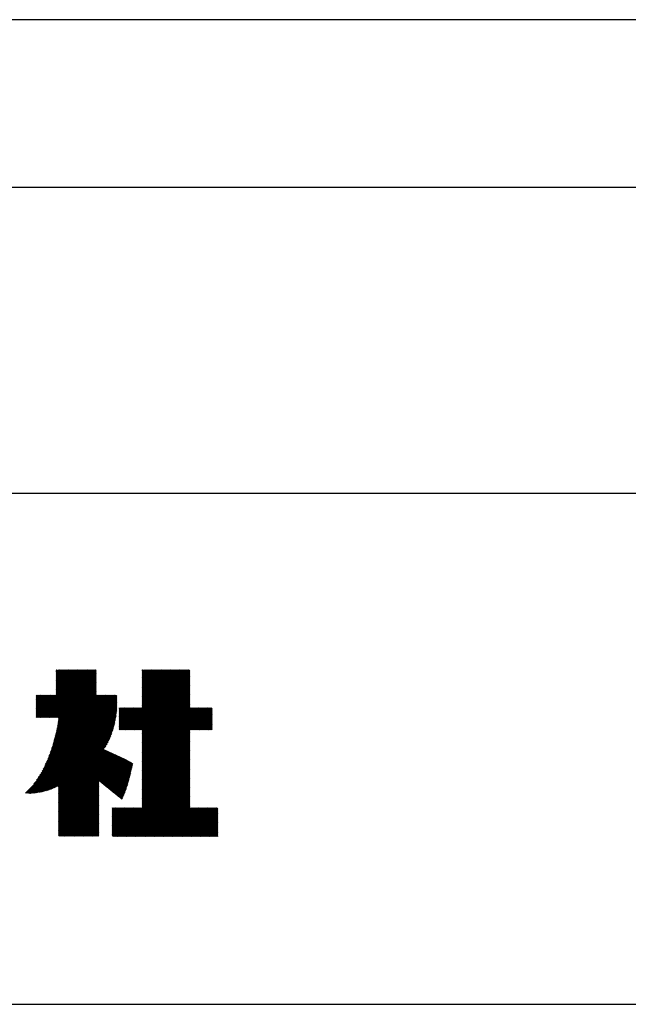
# Model space of a CAD drawing. Extents: x 209 to 979, y 165 to 685.
# Drawn here: x 859 to 889, y 165 to 213 of the extents above; entities that cross this region are included whole.
import ezdxf

# ---------------------------------------------------------------- set-up
doc = ezdxf.new("R2010")
doc.units = 0
doc.header["$MEASUREMENT"] = 0
doc.layers.add('_0-A_', color=7, linetype='CONTINUOUS')

msp = doc.modelspace()

# ---------------------------------------------------------------- linework, layer by layer
at = {"layer": '_0-A_', "color": 7, "linetype": 'Continuous'}
for p, q in [((968.848, 213.206), (638.958, 213.206)), ((209.243, 205), (979.243, 205)), ((209.243, 190.024), (979.243, 190.024)), ((859.581, 179.046), (861.911, 181.376)), ((859.581, 179.09), (861.866, 181.376)), ((859.581, 179.135), (861.822, 181.376)), ((859.621, 179.042), (861.955, 181.376)), ((859.665, 179.042), (861.999, 181.376)), ((859.709, 179.042), (862.043, 181.376)), ((859.754, 179.042), (862.087, 181.376)), ((859.798, 179.042), (862.132, 181.376)), ((859.842, 179.042), (862.176, 181.376)), ((859.886, 179.042), (862.22, 181.376)), ((859.93, 179.042), (862.264, 181.376)), ((859.975, 179.042), (862.308, 181.376)), ((860.019, 179.042), (862.353, 181.376)), ((860.063, 179.042), (862.397, 181.376)), ((860.107, 179.042), (862.441, 181.376)), ((860.151, 179.042), (862.485, 181.376)), ((860.195, 179.042), (862.521, 181.368)), ((860.24, 179.042), (862.521, 181.324)), ((860.284, 179.042), (862.521, 181.279)), ((860.554, 180.152), (861.778, 181.376)), ((860.554, 180.196), (861.734, 181.376)), ((860.554, 180.24), (861.69, 181.376)), ((860.554, 180.285), (861.645, 181.376)), ((860.554, 180.329), (861.601, 181.376)), ((860.554, 180.373), (861.557, 181.376)), ((860.554, 180.417), (861.513, 181.376)), ((860.554, 180.461), (861.469, 181.376)), ((860.554, 180.506), (861.425, 181.376)), ((860.554, 180.55), (861.38, 181.376)), ((860.554, 180.594), (861.336, 181.376)), ((860.554, 180.638), (861.292, 181.376)), ((860.554, 180.682), (861.248, 181.376)), ((860.554, 180.727), (861.204, 181.376)), ((860.554, 180.771), (861.159, 181.376)), ((860.554, 180.815), (861.115, 181.376)), ((860.554, 180.859), (861.071, 181.376)), ((860.554, 180.903), (861.027, 181.376)), ((860.554, 180.948), (860.983, 181.376)), ((860.554, 180.992), (860.938, 181.376)), ((860.554, 181.036), (860.894, 181.376)), ((860.554, 181.08), (860.85, 181.376)), ((860.554, 181.124), (860.806, 181.376)), ((860.554, 181.169), (860.762, 181.376)), ((860.554, 181.213), (860.717, 181.376)), ((860.554, 181.257), (860.673, 181.376)), ((860.554, 181.301), (860.629, 181.376)), ((860.554, 181.345), (860.585, 181.376)), ((863.697, 178.433), (866.639, 181.376)), ((863.741, 178.433), (866.684, 181.376)), ((863.786, 178.433), (866.728, 181.376)), ((863.83, 178.433), (866.772, 181.376)), ((863.874, 178.433), (866.816, 181.376)), ((863.918, 178.433), (866.86, 181.376)), ((863.962, 178.433), (866.905, 181.376)), ((864.006, 178.433), (866.949, 181.376)), ((864.051, 178.433), (866.993, 181.376)), ((864.095, 178.433), (867.037, 181.376)), ((864.139, 178.433), (867.081, 181.376)), ((864.183, 178.433), (867.103, 181.354)), ((864.227, 178.433), (867.103, 181.309)), ((864.272, 178.433), (867.103, 181.265)), ((864.765, 179.546), (866.595, 181.376)), ((864.765, 179.59), (866.551, 181.376)), ((864.765, 179.634), (866.507, 181.376)), ((864.765, 179.679), (866.463, 181.376)), ((864.765, 179.723), (866.418, 181.376)), ((864.765, 179.767), (866.374, 181.376)), ((864.765, 179.811), (866.33, 181.376)), ((864.765, 179.855), (866.286, 181.376)), ((864.765, 179.9), (866.242, 181.376)), ((864.765, 179.944), (866.197, 181.376)), ((864.765, 179.988), (866.153, 181.376)), ((864.765, 180.032), (866.109, 181.376)), ((864.765, 180.076), (866.065, 181.376)), ((864.765, 180.121), (866.021, 181.376)), ((864.765, 180.165), (865.977, 181.376)), ((864.765, 180.209), (865.932, 181.376)), ((864.765, 180.253), (865.888, 181.376)), ((864.765, 180.297), (865.844, 181.376)), ((864.765, 180.341), (865.8, 181.376)), ((864.765, 180.386), (865.756, 181.376)), ((864.765, 180.43), (865.711, 181.376)), ((864.765, 180.474), (865.667, 181.376)), ((864.765, 180.518), (865.623, 181.376)), ((864.765, 180.562), (865.579, 181.376)), ((864.765, 180.607), (865.535, 181.376)), ((864.765, 180.651), (865.49, 181.376)), ((864.765, 180.695), (865.446, 181.376)), ((864.765, 180.739), (865.402, 181.376)), ((864.765, 180.783), (865.358, 181.376)), ((864.765, 180.828), (865.314, 181.376)), ((864.765, 180.872), (865.269, 181.376)), ((864.765, 180.916), (865.225, 181.376)), ((864.765, 180.96), (865.181, 181.376)), ((864.765, 181.004), (865.137, 181.376)), ((864.765, 181.049), (865.093, 181.376)), ((864.765, 181.093), (865.048, 181.376)), ((864.765, 181.137), (865.004, 181.376)), ((864.765, 181.181), (864.96, 181.376)), ((864.765, 181.225), (864.916, 181.376)), ((864.765, 181.27), (864.872, 181.376)), ((864.765, 181.314), (864.827, 181.376)), ((864.765, 181.358), (864.783, 181.376)), ((860.328, 179.042), (862.521, 181.235)), ((860.372, 179.042), (862.521, 181.191)), ((860.416, 179.042), (862.521, 181.147)), ((860.461, 179.042), (862.521, 181.103)), ((860.505, 179.042), (862.521, 181.058)), ((860.549, 179.042), (862.521, 181.014)), ((860.593, 179.042), (862.521, 180.97)), ((860.637, 179.042), (862.521, 180.926)), ((860.674, 178.946), (862.521, 180.793)), ((860.678, 178.994), (862.521, 180.837)), ((860.679, 179.04), (862.521, 180.882)), ((864.316, 178.433), (867.103, 181.221)), ((864.36, 178.433), (867.103, 181.177)), ((864.404, 178.433), (867.103, 181.133)), ((864.448, 178.433), (867.103, 181.088)), ((864.493, 178.433), (867.103, 181.044)), ((864.537, 178.433), (867.103, 181)), ((864.581, 178.433), (867.103, 180.956)), ((864.625, 178.433), (867.103, 180.912)), ((864.669, 178.433), (867.103, 180.867)), ((864.714, 178.433), (867.103, 180.823)), ((864.758, 178.433), (867.103, 180.779)), ((860.571, 178.357), (862.521, 180.307)), ((860.584, 178.413), (862.521, 180.351)), ((860.596, 178.47), (862.521, 180.395)), ((860.607, 178.525), (862.521, 180.44)), ((860.618, 178.58), (862.521, 180.484)), ((860.628, 178.635), (862.521, 180.528)), ((860.638, 178.689), (862.521, 180.572)), ((860.647, 178.742), (862.521, 180.616)), ((860.655, 178.794), (862.521, 180.661)), ((860.662, 178.846), (862.521, 180.705)), ((860.669, 178.896), (862.521, 180.749)), ((864.765, 178.397), (867.103, 180.735)), ((864.765, 178.353), (867.103, 180.691)), ((864.765, 178.309), (867.103, 180.646)), ((864.765, 178.264), (867.103, 180.602)), ((864.765, 178.22), (867.103, 180.558)), ((864.765, 178.176), (867.103, 180.514)), ((864.765, 178.132), (867.103, 180.47)), ((864.765, 178.088), (867.103, 180.425)), ((864.765, 178.043), (867.103, 180.381)), ((864.765, 177.999), (867.103, 180.337)), ((864.765, 177.955), (867.103, 180.293)), ((859.054, 175.337), (863.533, 179.816)), ((859.474, 175.801), (863.533, 179.86)), ((859.581, 179.179), (860.54, 180.138)), ((859.581, 179.223), (860.496, 180.138)), ((859.581, 179.267), (860.452, 180.138)), ((859.581, 179.311), (860.407, 180.138)), ((859.581, 179.356), (860.363, 180.138)), ((859.581, 179.4), (860.319, 180.138)), ((859.581, 179.444), (860.275, 180.138)), ((859.581, 179.488), (860.231, 180.138)), ((859.581, 179.532), (860.187, 180.138)), ((859.581, 179.577), (860.142, 180.138)), ((859.581, 179.621), (860.098, 180.138)), ((859.581, 179.665), (860.054, 180.138)), ((859.581, 179.709), (860.01, 180.138)), ((859.581, 179.753), (859.966, 180.138)), ((859.581, 179.798), (859.921, 180.138)), ((859.581, 179.842), (859.877, 180.138)), ((859.581, 179.886), (859.833, 180.138)), ((859.581, 179.93), (859.789, 180.138)), ((859.581, 179.974), (859.745, 180.138)), ((859.581, 180.018), (859.7, 180.138)), ((859.581, 180.063), (859.656, 180.138)), ((859.581, 180.107), (859.612, 180.138)), ((859.597, 175.968), (863.533, 179.905)), ((859.685, 176.1), (863.533, 179.949)), ((859.756, 176.216), (863.533, 179.993)), ((859.817, 176.321), (863.533, 180.037)), ((859.871, 176.42), (863.533, 180.081)), ((859.92, 176.513), (863.533, 180.126)), ((859.965, 176.601), (863.501, 180.138)), ((860.006, 176.687), (863.457, 180.138)), ((860.044, 176.769), (863.413, 180.138)), ((860.08, 176.849), (863.368, 180.138)), ((860.114, 176.927), (863.324, 180.138)), ((860.146, 177.003), (863.28, 180.138)), ((860.176, 177.078), (863.236, 180.138)), ((860.204, 177.15), (863.192, 180.138)), ((860.232, 177.222), (863.148, 180.138)), ((860.258, 177.292), (863.103, 180.138)), ((860.283, 177.361), (863.059, 180.138)), ((860.307, 177.429), (863.015, 180.138)), ((860.329, 177.496), (862.971, 180.138)), ((860.351, 177.563), (862.927, 180.138)), ((860.373, 177.628), (862.882, 180.138)), ((860.393, 177.692), (862.838, 180.138)), ((860.412, 177.756), (862.794, 180.138)), ((860.431, 177.819), (862.75, 180.138)), ((860.449, 177.881), (862.706, 180.138)), ((860.467, 177.943), (862.661, 180.138)), ((860.483, 178.004), (862.617, 180.138)), ((860.499, 178.064), (862.573, 180.138)), ((860.515, 178.124), (862.529, 180.138)), ((860.53, 178.183), (862.521, 180.174)), ((860.544, 178.241), (862.521, 180.219)), ((860.558, 178.299), (862.521, 180.263)), ((864.765, 177.911), (867.103, 180.249)), ((864.765, 177.867), (867.103, 180.204)), ((864.765, 177.822), (867.103, 180.16)), ((864.765, 177.778), (867.103, 180.116)), ((864.765, 177.734), (867.103, 180.072)), ((864.765, 177.69), (867.103, 180.028)), ((864.765, 177.646), (867.103, 179.983)), ((864.765, 177.601), (867.103, 179.939)), ((864.765, 177.557), (867.103, 179.895)), ((864.765, 177.513), (867.103, 179.851)), ((859.094, 175.333), (863.533, 179.772)), ((859.136, 175.33), (863.533, 179.728)), ((859.178, 175.329), (863.533, 179.684)), ((859.221, 175.328), (863.533, 179.64)), ((859.265, 175.327), (863.533, 179.595)), ((859.31, 175.328), (863.533, 179.551)), ((859.356, 175.33), (863.532, 179.506)), ((859.403, 175.333), (863.53, 179.46)), ((859.451, 175.336), (863.527, 179.412)), ((859.5, 175.341), (863.523, 179.364)), ((863.651, 178.476), (864.695, 179.519)), ((863.651, 178.52), (864.65, 179.519)), ((863.651, 178.564), (864.606, 179.519)), ((863.651, 178.609), (864.562, 179.519)), ((863.651, 178.653), (864.518, 179.519)), ((863.651, 178.697), (864.474, 179.519)), ((863.651, 178.741), (864.429, 179.519)), ((863.651, 178.785), (864.385, 179.519)), ((863.651, 178.83), (864.341, 179.519)), ((863.651, 178.874), (864.297, 179.519)), ((863.651, 178.918), (864.253, 179.519)), ((863.651, 178.962), (864.209, 179.519)), ((863.651, 179.006), (864.164, 179.519)), ((863.651, 179.051), (864.12, 179.519)), ((863.651, 179.095), (864.076, 179.519)), ((863.651, 179.139), (864.032, 179.519)), ((863.651, 179.183), (863.988, 179.519)), ((863.651, 179.227), (863.943, 179.519)), ((863.651, 179.272), (863.899, 179.519)), ((863.651, 179.316), (863.855, 179.519)), ((863.651, 179.36), (863.811, 179.519)), ((863.651, 179.404), (863.767, 179.519)), ((863.651, 179.448), (863.722, 179.519)), ((863.651, 179.493), (863.678, 179.519)), ((863.653, 178.433), (864.739, 179.519)), ((864.765, 177.469), (867.103, 179.807)), ((864.765, 177.425), (867.103, 179.763)), ((864.765, 177.38), (867.103, 179.718)), ((864.765, 177.336), (867.103, 179.674)), ((864.765, 177.292), (867.103, 179.63)), ((864.765, 177.248), (867.103, 179.586)), ((864.765, 177.204), (867.103, 179.542)), ((864.765, 176.099), (868.186, 179.519)), ((864.765, 176.143), (868.142, 179.519)), ((864.765, 176.187), (868.098, 179.519)), ((864.765, 176.231), (868.053, 179.519)), ((864.765, 176.276), (868.009, 179.519)), ((864.765, 176.32), (867.965, 179.519)), ((864.765, 176.364), (867.921, 179.519)), ((864.765, 176.408), (867.877, 179.519)), ((864.765, 176.452), (867.832, 179.519)), ((864.765, 176.497), (867.788, 179.519)), ((864.765, 176.541), (867.744, 179.519)), ((864.765, 176.585), (867.7, 179.519)), ((864.765, 176.629), (867.656, 179.519)), ((864.765, 176.673), (867.611, 179.519)), ((864.765, 176.718), (867.567, 179.519)), ((864.765, 176.762), (867.523, 179.519)), ((864.765, 176.806), (867.479, 179.519)), ((864.765, 176.85), (867.435, 179.519)), ((864.765, 176.894), (867.39, 179.519)), ((864.765, 176.939), (867.346, 179.519)), ((864.765, 176.983), (867.302, 179.519)), ((864.765, 177.027), (867.258, 179.519)), ((864.765, 177.071), (867.214, 179.519)), ((864.765, 177.115), (867.17, 179.519)), ((864.765, 177.16), (867.125, 179.519)), ((867.145, 178.434), (868.201, 179.491)), ((867.189, 178.434), (868.201, 179.446)), ((867.234, 178.434), (868.201, 179.402)), ((867.278, 178.434), (868.201, 179.358)), ((859.55, 175.347), (863.518, 179.315)), ((859.601, 175.354), (863.512, 179.265)), ((859.653, 175.362), (863.505, 179.214)), ((859.706, 175.371), (863.498, 179.162)), ((859.76, 175.381), (863.49, 179.11)), ((859.816, 175.392), (863.481, 179.057)), ((859.873, 175.405), (863.471, 179.003)), ((859.931, 175.419), (863.461, 178.948)), ((859.99, 175.434), (863.45, 178.893)), ((867.322, 178.434), (868.201, 179.314)), ((867.366, 178.434), (868.201, 179.27)), ((867.41, 178.434), (868.201, 179.225)), ((867.454, 178.434), (868.201, 179.181)), ((867.499, 178.434), (868.201, 179.137)), ((867.543, 178.434), (868.201, 179.093)), ((867.587, 178.434), (868.201, 179.049)), ((867.631, 178.434), (868.201, 179.004)), ((867.675, 178.434), (868.201, 178.96)), ((867.719, 178.434), (868.201, 178.916)), ((867.763, 178.434), (868.201, 178.872)), ((860.051, 175.451), (863.438, 178.837)), ((860.114, 175.469), (863.425, 178.78)), ((860.178, 175.489), (863.411, 178.722)), ((860.244, 175.511), (863.397, 178.663)), ((860.313, 175.535), (863.381, 178.604)), ((860.384, 175.562), (863.365, 178.543)), ((860.458, 175.592), (863.347, 178.481)), ((860.535, 175.625), (863.329, 178.419)), ((864.765, 176.055), (867.103, 178.392)), ((867.808, 178.434), (868.201, 178.828)), ((867.852, 178.434), (868.201, 178.784)), ((867.896, 178.434), (868.201, 178.739)), ((867.94, 178.434), (868.201, 178.695)), ((867.984, 178.434), (868.201, 178.651)), ((868.028, 178.434), (868.201, 178.607)), ((868.072, 178.434), (868.201, 178.563)), ((868.117, 178.434), (868.201, 178.518)), ((868.161, 178.434), (868.201, 178.474)), ((860.62, 175.665), (863.309, 178.354)), ((860.679, 175.681), (863.287, 178.289)), ((860.679, 175.637), (863.264, 178.221)), ((860.679, 175.593), (863.239, 178.152)), ((860.679, 175.548), (863.212, 178.081)), ((860.679, 175.504), (863.181, 178.006)), ((860.679, 175.46), (863.147, 177.928)), ((864.765, 176.01), (867.103, 178.348)), ((864.765, 175.966), (867.103, 178.304)), ((864.765, 175.922), (867.103, 178.26)), ((864.765, 175.878), (867.103, 178.216)), ((864.765, 175.834), (867.103, 178.172)), ((864.765, 175.789), (867.103, 178.127)), ((864.765, 175.745), (867.103, 178.083)), ((864.765, 175.701), (867.103, 178.039)), ((864.765, 175.657), (867.103, 177.995)), ((864.765, 175.613), (867.103, 177.951)), ((864.765, 175.569), (867.103, 177.906)), ((860.679, 175.416), (863.108, 177.844)), ((860.679, 175.372), (863.059, 177.751)), ((860.679, 175.327), (862.992, 177.64)), ((860.679, 175.283), (862.885, 177.489)), ((860.679, 175.239), (862.915, 177.474)), ((860.679, 175.195), (862.944, 177.46)), ((860.679, 175.151), (862.974, 177.445)), ((860.679, 175.106), (863.004, 177.431)), ((860.679, 175.062), (863.034, 177.417)), ((860.679, 175.018), (863.064, 177.403)), ((864.765, 175.524), (867.103, 177.862)), ((864.765, 175.48), (867.103, 177.818)), ((864.765, 175.436), (867.103, 177.774)), ((864.765, 175.392), (867.103, 177.73)), ((864.765, 175.348), (867.103, 177.685)), ((864.765, 175.303), (867.103, 177.641)), ((864.765, 175.259), (867.103, 177.597)), ((864.765, 175.215), (867.103, 177.553)), ((864.765, 175.171), (867.103, 177.509)), ((864.765, 175.127), (867.103, 177.464)), ((864.765, 175.082), (867.103, 177.42)), ((860.679, 174.974), (863.094, 177.389)), ((860.679, 174.93), (863.125, 177.375)), ((860.679, 174.885), (863.155, 177.361)), ((860.679, 174.841), (863.185, 177.347)), ((860.679, 174.797), (863.215, 177.333)), ((860.679, 174.753), (863.246, 177.319)), ((860.679, 174.709), (863.276, 177.305)), ((860.679, 174.664), (863.307, 177.292)), ((860.679, 174.62), (863.337, 177.278)), ((860.679, 174.576), (863.367, 177.264)), ((860.679, 174.532), (863.398, 177.25)), ((860.679, 174.488), (863.428, 177.237)), ((860.679, 174.443), (863.459, 177.223)), ((860.679, 174.399), (863.489, 177.209)), ((860.679, 174.355), (863.52, 177.195)), ((860.679, 174.311), (863.55, 177.182)), ((860.679, 174.267), (863.581, 177.168)), ((860.679, 174.222), (863.611, 177.154)), ((860.679, 174.178), (863.641, 177.14)), ((860.679, 174.134), (863.672, 177.126)), ((860.679, 174.09), (863.702, 177.112)), ((860.679, 174.046), (863.732, 177.098)), ((860.679, 174.002), (863.762, 177.084)), ((862.656, 175.934), (863.792, 177.07)), ((862.68, 175.914), (863.822, 177.056)), ((862.704, 175.894), (863.852, 177.042)), ((862.728, 175.873), (863.882, 177.028)), ((862.752, 175.853), (863.912, 177.013)), ((862.776, 175.833), (863.942, 176.999)), ((862.8, 175.813), (863.971, 176.984)), ((862.824, 175.793), (864.001, 176.969)), ((862.849, 175.773), (864.03, 176.955)), ((862.873, 175.753), (864.06, 176.94)), ((862.897, 175.733), (864.089, 176.925)), ((863.392, 173.223), (867.103, 176.934)), ((864.765, 175.038), (867.103, 177.376)), ((864.765, 174.994), (867.103, 177.332)), ((864.765, 174.95), (867.103, 177.288)), ((864.765, 174.906), (867.103, 177.243)), ((864.765, 174.861), (867.103, 177.199)), ((864.765, 174.817), (867.103, 177.155)), ((864.765, 174.773), (867.103, 177.111)), ((864.765, 174.729), (867.103, 177.067)), ((864.765, 174.685), (867.103, 177.022)), ((864.765, 174.64), (867.103, 176.978)), ((862.921, 175.713), (864.118, 176.909)), ((862.945, 175.693), (864.146, 176.894)), ((862.97, 175.673), (864.175, 176.878)), ((862.994, 175.653), (864.203, 176.863)), ((863.018, 175.633), (864.232, 176.847)), ((863.043, 175.614), (864.26, 176.83)), ((863.067, 175.594), (864.287, 176.814)), ((863.092, 175.574), (864.315, 176.797)), ((863.116, 175.554), (864.305, 176.744)), ((863.14, 175.534), (864.292, 176.686)), ((863.165, 175.515), (864.278, 176.628)), ((863.189, 175.495), (864.265, 176.57)), ((863.214, 175.475), (864.251, 176.512)), ((863.238, 175.456), (864.237, 176.454)), ((863.436, 173.223), (867.103, 176.89)), ((863.481, 173.223), (867.103, 176.846)), ((863.525, 173.223), (867.103, 176.802)), ((863.569, 173.223), (867.103, 176.757)), ((863.613, 173.223), (867.103, 176.713)), ((863.657, 173.223), (867.103, 176.669)), ((863.702, 173.223), (867.103, 176.625)), ((863.746, 173.223), (867.103, 176.581)), ((863.79, 173.223), (867.103, 176.536)), ((863.834, 173.223), (867.103, 176.492)), ((863.878, 173.223), (867.103, 176.448)), ((863.263, 175.436), (864.223, 176.396)), ((863.288, 175.417), (864.209, 176.338)), ((863.312, 175.397), (864.195, 176.279)), ((863.337, 175.377), (864.18, 176.22)), ((863.362, 175.358), (864.165, 176.161)), ((863.386, 175.338), (864.149, 176.102)), ((863.411, 175.319), (864.134, 176.042)), ((863.436, 175.299), (864.117, 175.981)), ((863.922, 173.223), (867.103, 176.404)), ((863.967, 173.223), (867.103, 176.36)), ((864.011, 173.223), (867.103, 176.315)), ((864.055, 173.223), (867.103, 176.271)), ((864.099, 173.223), (867.103, 176.227)), ((864.143, 173.223), (867.103, 176.183)), ((864.188, 173.223), (867.103, 176.139)), ((864.232, 173.223), (867.103, 176.094)), ((864.276, 173.223), (867.103, 176.05)), ((864.32, 173.223), (867.103, 176.006)), ((864.364, 173.223), (867.103, 175.962)), ((860.679, 173.957), (862.645, 175.923)), ((860.679, 173.913), (862.645, 175.879)), ((860.679, 173.869), (862.645, 175.835)), ((860.679, 173.825), (862.645, 175.79)), ((860.679, 173.781), (862.645, 175.746)), ((860.679, 173.736), (862.645, 175.702)), ((860.679, 173.692), (862.645, 175.658)), ((860.679, 173.648), (862.645, 175.614)), ((860.679, 173.604), (862.645, 175.569)), ((860.679, 173.56), (862.645, 175.525)), ((860.679, 173.515), (862.645, 175.481)), ((863.46, 175.28), (864.101, 175.92)), ((863.485, 175.26), (864.083, 175.858)), ((863.51, 175.241), (864.065, 175.796)), ((863.534, 175.221), (864.046, 175.733)), ((863.559, 175.202), (864.026, 175.669)), ((863.584, 175.182), (864.005, 175.604)), ((863.609, 175.163), (863.983, 175.537)), ((864.409, 173.223), (867.103, 175.918)), ((864.453, 173.223), (867.103, 175.873)), ((864.497, 173.223), (867.103, 175.829)), ((864.541, 173.223), (867.103, 175.785)), ((864.585, 173.223), (867.103, 175.741)), ((864.63, 173.223), (867.103, 175.697)), ((864.674, 173.223), (867.103, 175.652)), ((864.718, 173.223), (867.103, 175.608)), ((864.762, 173.223), (867.103, 175.564)), ((864.806, 173.223), (867.103, 175.52)), ((864.851, 173.223), (867.103, 175.476)), ((860.679, 173.471), (862.645, 175.437)), ((860.679, 173.427), (862.645, 175.393)), ((860.679, 173.383), (862.645, 175.348)), ((860.679, 173.339), (862.645, 175.304)), ((860.679, 173.294), (862.645, 175.26)), ((860.679, 173.25), (862.645, 175.216)), ((860.71, 173.237), (862.645, 175.172)), ((860.754, 173.237), (862.645, 175.127)), ((860.799, 173.237), (862.645, 175.083)), ((860.843, 173.237), (862.645, 175.039)), ((860.887, 173.237), (862.645, 174.995)), ((863.633, 175.144), (863.959, 175.47)), ((863.658, 175.124), (863.934, 175.4)), ((863.683, 175.105), (863.907, 175.328)), ((863.707, 175.085), (863.877, 175.254)), ((863.732, 175.065), (863.844, 175.177)), ((863.757, 175.046), (863.807, 175.096)), ((864.895, 173.223), (867.103, 175.431)), ((864.939, 173.223), (867.103, 175.387)), ((864.983, 173.223), (867.103, 175.343)), ((865.027, 173.223), (867.103, 175.299)), ((865.072, 173.223), (867.103, 175.255)), ((865.116, 173.223), (867.103, 175.211)), ((865.16, 173.223), (867.103, 175.166)), ((865.204, 173.223), (867.103, 175.122)), ((865.248, 173.223), (867.103, 175.078)), ((865.293, 173.223), (867.103, 175.034)), ((865.337, 173.223), (867.103, 174.99)), ((860.931, 173.237), (862.645, 174.951)), ((860.975, 173.237), (862.645, 174.906)), ((861.02, 173.237), (862.645, 174.862)), ((861.064, 173.237), (862.645, 174.818)), ((861.108, 173.237), (862.645, 174.774)), ((861.152, 173.237), (862.645, 174.73)), ((861.196, 173.237), (862.645, 174.685)), ((861.241, 173.237), (862.645, 174.641)), ((861.285, 173.237), (862.645, 174.597)), ((861.329, 173.237), (862.645, 174.553)), ((861.373, 173.237), (862.645, 174.509)), ((863.31, 173.229), (864.696, 174.615)), ((863.31, 173.273), (864.651, 174.615)), ((863.31, 173.318), (864.607, 174.615)), ((863.31, 173.362), (864.563, 174.615)), ((863.31, 173.406), (864.519, 174.615)), ((863.31, 173.45), (864.475, 174.615)), ((863.31, 173.494), (864.43, 174.615)), ((863.31, 173.539), (864.386, 174.615)), ((863.31, 173.583), (864.342, 174.615)), ((863.31, 173.627), (864.298, 174.615)), ((863.31, 173.671), (864.254, 174.615)), ((863.31, 173.715), (864.209, 174.615)), ((863.31, 173.76), (864.165, 174.615)), ((863.31, 173.804), (864.121, 174.615)), ((863.31, 173.848), (864.077, 174.615)), ((863.31, 173.892), (864.033, 174.615)), ((863.31, 173.936), (863.988, 174.615)), ((863.31, 173.981), (863.944, 174.615)), ((863.31, 174.025), (863.9, 174.615)), ((863.31, 174.069), (863.856, 174.615)), ((863.31, 174.113), (863.812, 174.615)), ((863.31, 174.157), (863.768, 174.615)), ((863.31, 174.202), (863.723, 174.615)), ((863.31, 174.246), (863.679, 174.615)), ((863.31, 174.29), (863.635, 174.615)), ((863.31, 174.334), (863.591, 174.615)), ((863.31, 174.378), (863.547, 174.615)), ((863.31, 174.422), (863.502, 174.615)), ((863.31, 174.467), (863.458, 174.615)), ((863.31, 174.511), (863.414, 174.615)), ((863.31, 174.555), (863.37, 174.615)), ((863.31, 174.599), (863.326, 174.615)), ((863.348, 173.223), (864.74, 174.615)), ((865.381, 173.223), (867.103, 174.945)), ((865.425, 173.223), (867.103, 174.901)), ((865.469, 173.223), (867.103, 174.857)), ((865.513, 173.223), (867.103, 174.813)), ((865.558, 173.223), (867.103, 174.769)), ((865.602, 173.223), (867.103, 174.724)), ((865.646, 173.223), (867.103, 174.68)), ((865.69, 173.223), (867.103, 174.636)), ((865.734, 173.223), (867.126, 174.615)), ((865.779, 173.223), (867.17, 174.615)), ((865.823, 173.223), (867.215, 174.615)), ((865.867, 173.223), (867.259, 174.615)), ((865.911, 173.223), (867.303, 174.615)), ((865.955, 173.223), (867.347, 174.615)), ((866, 173.223), (867.391, 174.615)), ((866.044, 173.223), (867.436, 174.615)), ((866.088, 173.223), (867.48, 174.615)), ((866.132, 173.223), (867.524, 174.615)), ((866.176, 173.223), (867.568, 174.615)), ((866.221, 173.223), (867.612, 174.615)), ((866.265, 173.223), (867.657, 174.615)), ((866.309, 173.223), (867.701, 174.615)), ((866.353, 173.223), (867.745, 174.615)), ((866.397, 173.223), (867.789, 174.615)), ((866.442, 173.223), (867.833, 174.615)), ((866.486, 173.223), (867.878, 174.615)), ((866.53, 173.223), (867.922, 174.615)), ((866.574, 173.223), (867.966, 174.615)), ((866.618, 173.223), (868.01, 174.615)), ((866.663, 173.223), (868.054, 174.615)), ((866.707, 173.223), (868.099, 174.615)), ((866.751, 173.223), (868.143, 174.615)), ((866.795, 173.223), (868.187, 174.615)), ((866.839, 173.223), (868.231, 174.615)), ((866.883, 173.223), (868.275, 174.615)), ((866.928, 173.223), (868.32, 174.615)), ((866.972, 173.223), (868.364, 174.615)), ((867.016, 173.223), (868.408, 174.615)), ((867.06, 173.223), (868.452, 174.615)), ((867.104, 173.223), (868.481, 174.6)), ((867.149, 173.223), (868.481, 174.555)), ((867.193, 173.223), (868.481, 174.511)), ((861.417, 173.237), (862.645, 174.465)), ((861.462, 173.237), (862.645, 174.42)), ((861.506, 173.237), (862.645, 174.376)), ((861.55, 173.237), (862.645, 174.332)), ((861.594, 173.237), (862.645, 174.288)), ((861.638, 173.237), (862.645, 174.244)), ((861.683, 173.237), (862.645, 174.199)), ((861.727, 173.237), (862.645, 174.155)), ((861.771, 173.237), (862.645, 174.111)), ((861.815, 173.237), (862.645, 174.067)), ((867.237, 173.223), (868.481, 174.467)), ((867.281, 173.223), (868.481, 174.423)), ((867.325, 173.223), (868.481, 174.379)), ((867.37, 173.223), (868.481, 174.334)), ((867.414, 173.223), (868.481, 174.29)), ((867.458, 173.223), (868.481, 174.246)), ((867.502, 173.223), (868.481, 174.202)), ((867.546, 173.223), (868.481, 174.158)), ((867.591, 173.223), (868.481, 174.114)), ((867.635, 173.223), (868.481, 174.069)), ((867.679, 173.223), (868.481, 174.025)), ((861.859, 173.237), (862.645, 174.023)), ((861.904, 173.237), (862.645, 173.978)), ((861.948, 173.237), (862.645, 173.934)), ((861.992, 173.237), (862.645, 173.89)), ((862.036, 173.237), (862.645, 173.846)), ((862.08, 173.237), (862.645, 173.802)), ((862.124, 173.237), (862.645, 173.757)), ((862.169, 173.237), (862.645, 173.713)), ((862.213, 173.237), (862.645, 173.669)), ((862.257, 173.237), (862.645, 173.625)), ((862.301, 173.237), (862.645, 173.581)), ((867.723, 173.223), (868.481, 173.981)), ((867.767, 173.223), (868.481, 173.937)), ((867.812, 173.223), (868.481, 173.893)), ((867.856, 173.223), (868.481, 173.848)), ((867.9, 173.223), (868.481, 173.804)), ((867.944, 173.223), (868.481, 173.76)), ((867.988, 173.223), (868.481, 173.716)), ((868.033, 173.223), (868.481, 173.672)), ((868.077, 173.223), (868.481, 173.627)), ((868.121, 173.223), (868.481, 173.583)), ((862.345, 173.237), (862.645, 173.536)), ((862.39, 173.237), (862.645, 173.492)), ((862.434, 173.237), (862.645, 173.448)), ((862.478, 173.237), (862.645, 173.404)), ((862.522, 173.237), (862.645, 173.36)), ((862.566, 173.237), (862.645, 173.315)), ((862.611, 173.237), (862.645, 173.271)), ((868.165, 173.223), (868.481, 173.539)), ((868.209, 173.223), (868.481, 173.495)), ((868.254, 173.223), (868.481, 173.451)), ((868.298, 173.223), (868.481, 173.406)), ((868.342, 173.223), (868.481, 173.362)), ((868.386, 173.223), (868.481, 173.318)), ((868.43, 173.223), (868.481, 173.274)), ((868.474, 173.223), (868.481, 173.23)), ((209.243, 165), (979.243, 165)), ((209.243, 165), (979.243, 165))]:
    msp.add_line(p, q, dxfattribs=at)

doc.saveas('drawing.dxf')
